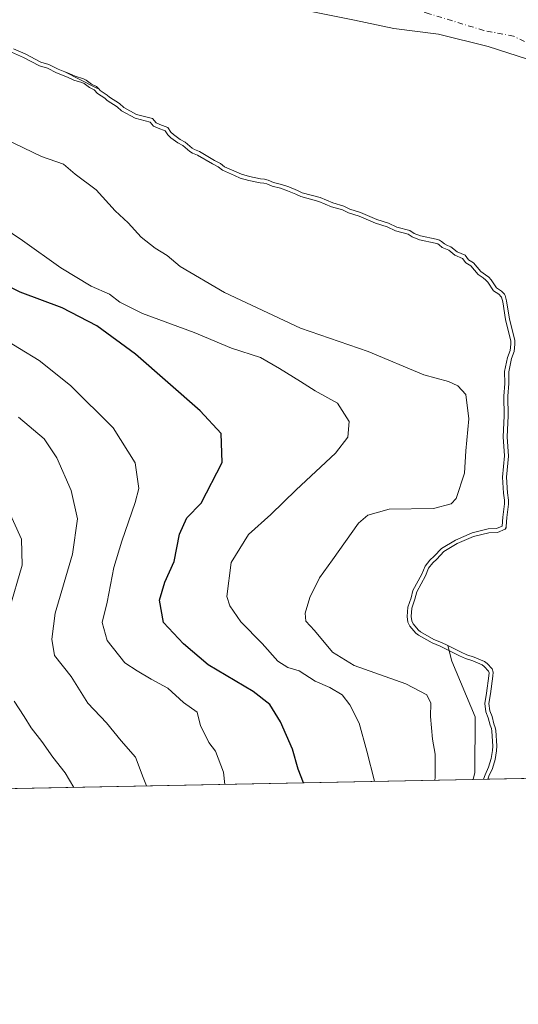
# Model space of a CAD drawing. Units: metres. Extents: x 634422 to 637872, y 4745939 to 4748320.
# Drawn here: x 637187 to 637312, y 4745939 to 4746185 of the extents above; entities that cross this region are included whole.
import ezdxf

# ---------------------------------------------------------------- set-up
doc = ezdxf.new("R2010")
doc.units = ezdxf.units.M
doc.header["$MEASUREMENT"] = 0
doc.linetypes.add('DGN Style 4', pattern=[2.6384748266838614, 1.318413404963828, -0.6592067024819142, 0.001648016756204785, -0.6592067024819142])
for name, color, linetype, lineweight in [('Arbolado forestal CxS', 92, 'Continuous', 0), ('Comarca CxS', 21, 'Continuous', 0), ('Comunidad Autónoma CxS', 142, 'Continuous', 0), ('Corriente natural eje', 4, 'DGN Style 4', 0), ('Curva de nivel maestra', 30, 'Continuous', 30), ('Curva de nivel normal', 30, 'Continuous', 0), ('Embalse Cxs', 142, 'Continuous', 13), ('Espacio natural protegido CxS', 121, 'Continuous', 0), ('Municipio CxS', 4, 'Continuous', 0), ('Provincia CxS', 1, 'Continuous', 0), ('Suelo desnudo CxS', 253, 'Continuous', 0)]:
    doc.layers.add(name, color=color, linetype=linetype, lineweight=lineweight)

# ---------------------------------------------------------------- blocks, each defined once
blk = doc.blocks.new('*U9')
at = {"layer": 'Suelo desnudo CxS', "color": 253, "linetype": 'Continuous', "lineweight": 0}
blk.add_polyline3d([(637383.4513999998, 4745996.822899999, 583.6376000000018), (637300.3444999997, 4745995.178099999, 586.3591000000015), (637300.7912999997, 4745996.965100001, 586.3415999999997), (637300.9074999997, 4746010.838300001, 586.1640000000043), (637295.0204999996, 4746024.6677, 584.6769999999962), (637294.0184000004, 4746028.612199999, 583.6212999999989), (637292.5105999997, 4746029.374600001, 583.7021999999997), (637290.5849000001, 4746030.1483, 583.8929999999964), (637287.2741, 4746032.000200001, 584.1601999999984), (637286.7748999996, 4746032.405099999, 584.1907999999967), (637285.4402000001, 4746034.0119, 584.4453999999969), (637285.0595000006, 4746034.7731, 584.5207999999984), (637284.9055000005, 4746035.860500001, 584.5513999999966), (637285.0562000005, 4746037.955, 584.5850000000064), (637285.8349000001, 4746040.186100001, 584.7324999999983), (637286.2785, 4746042.008300001, 584.8852999999945), (637288.4466000004, 4746046.014599999, 585.0476999999955), (637289.2412999999, 4746047.905900001, 585.2007000000012), (637290.3227000004, 4746049.2345, 585.2719999999972), (637291.3446000004, 4746050.170100001, 585.290599999993), (637293.0855, 4746052.053500001, 585.4366000000009), (637296.4006000003, 4746054.020300001, 585.702900000004), (637300.4528999999, 4746055.803300001, 585.8049000000028), (637304.2441999996, 4746056.708000001, 585.5522000000057), (637306.4471000005, 4746056.7895, 585.1759000000021), (637308.3258999997, 4746057.628699999, 584.9321000000054), (637308.6279999996, 4746058.2762, 584.8703999999998), (637308.7374999998, 4746060.577400001, 584.9830999999976), (637309.1481999997, 4746063.887900001, 584.9379999999946), (637309.1577000003, 4746064.904200001, 584.938599999994), (637308.9215000002, 4746066.7216, 585.0570000000008), (637308.7121000001, 4746070.590100001, 585.2097999999969), (637309.1557999998, 4746075.8803, 585.1174000000028), (637308.8738000002, 4746080.6929, 585.3831000000064), (637309.1058, 4746085.894500001, 585.4597999999969), (637309.0552000003, 4746090.815099999, 585.6965000000055), (637309.2255999995, 4746093.934599999, 585.5660000000062), (637309.2244999995, 4746096.892200001, 585.3644999999962), (637309.8914999999, 4746100.174000001, 584.8001999999979), (637310.5680999998, 4746101.960100001, 584.4734000000026), (637310.7610999999, 4746103.747099999, 584.3420999999944), (637310.7285000002, 4746104.6632, 584.3083999999944), (637309.4414999997, 4746110.094799999, 584.2632000000012), (637308.8761, 4746113.5441, 584.167100000006), (637308.7068999996, 4746114.5767, 584.0996000000014), (637308.3426999999, 4746115.916999999, 584.025999999998), (637308.1628999999, 4746116.2283, 584.0176999999967), (637307.4447, 4746117.009500001, 584.022100000002), (637306.1761999996, 4746117.829399999, 584.0630999999995), (637304.8180999998, 4746119.862700001, 583.9692000000068), (637304.2527000001, 4746120.4812, 583.9504000000015), (637303.4751000004, 4746121.115599999, 583.9449000000022), (637302.2652000004, 4746121.890900001, 583.9594999999972), (637300.4539000001, 4746124.069599999, 583.729800000001), (637299.2304999996, 4746124.850000001, 583.6763999999966), (637298.3481999999, 4746125.9768, 583.5142000000051), (637296.3494999995, 4746126.860500001, 583.5362000000023), (637294.8147999998, 4746128.058, 583.4326000000001), (637293.9844000004, 4746128.4363, 583.4253999999928), (637293.2083999999, 4746128.7897, 583.4162000000069), (637292.4704999998, 4746129.4211, 583.3196999999927), (637291.9407000003, 4746129.737000001, 583.2826999999961), (637291.1643000003, 4746129.976600001, 583.2942000000039), (637287.2429000001, 4746130.773600001, 583.485400000005), (637285.6534000002, 4746131.4121, 583.4790000000066), (637284.5686999997, 4746132.147500001, 583.3974000000017), (637281.3539000005, 4746133.013599999, 583.5090999999958), (637279.2503000004, 4746133.987199999, 583.4732999999978), (637276.3620999996, 4746134.900400001, 583.5249999999943), (637272.2511999998, 4746136.616800001, 583.4483999999939), (637269.6289999997, 4746137.452500001, 583.4474999999948), (637268.1271000003, 4746138.214600001, 583.4155000000028), (637265.3517000005, 4746139.0076, 583.5442999999941), (637262.1693000002, 4746140.361199999, 583.5270000000019), (637257.7592000002, 4746141.5735, 583.638300000006), (637256.5645000003, 4746142.1534, 583.6057000000001), (637254.3755000001, 4746143.009400001, 583.6398000000045), (637252.591, 4746143.6369, 583.6941999999982), (637250.5793000003, 4746144.122500001, 583.7133999999933), (637249.2375999996, 4746144.7009, 583.681899999996), (637248.3334999997, 4746144.9658, 583.6886999999988), (637247.3689000001, 4746145.062200001, 583.732600000003), (637244.6116000004, 4746145.606899999, 583.8218000000053), (637242.6009000001, 4746146.155099999, 583.8662999999942), (637241.2989999996, 4746146.799100001, 583.8668999999937), (637238.3844, 4746148.022100001, 583.906099999993), (637237.3503000002, 4746148.8531, 583.8687999999966), (637235.8591, 4746149.614, 583.9052999999985), (637232.0906999996, 4746151.828500001, 584.0071999999927), (637230.8387000002, 4746152.363299999, 584.0231000000058), (637230.3027999997, 4746152.7005, 584.0121000000072), (637228.5493000001, 4746154.176200001, 583.9357000000019), (637227.2533, 4746154.843900001, 583.9551000000065), (637225.6315000001, 4746156.076400001, 583.950800000006), (637224.9528000001, 4746156.655900001, 583.9455000000017), (637224.2176000001, 4746157.865700001, 583.8334999999934), (637222.2071000002, 4746158.5755, 583.8684999999969), (637221.2681, 4746159.007999999, 583.8426999999938), (637220.4102999996, 4746160.046, 583.7078000000038), (637216.4222999997, 4746161.082699999, 583.876099999994), (637213.2576000001, 4746162.848999999, 583.8099999999977), (637212.1754999999, 4746163.817100001, 583.6395000000048), (637209.6819000002, 4746165.367500001, 583.5550999999978), (637209.1112000003, 4746165.928099999, 583.4858999999997), (637207.3624999998, 4746167.062000001, 583.4486000000034), (637207.0734999999, 4746167.372300001, 583.4204999999929), (637206.1432999996, 4746167.798699999, 583.4156999999977), (637198.5613000002, 4746171.7302, 583.0026999999973), (637196.8890000005, 4746172.3803, 583.0840999999928), (637194.5437000003, 4746173.566199999, 583.0332999999955), (637192.5527999997, 4746174.123000001, 583.2431999999973), (637188.6311999997, 4746176.2237, 582.986699999994), (637185.7171999998, 4746177.5011, 582.9630999999936)], dxfattribs=at)
blk = doc.blocks.new('*U10')
at = {"layer": 'Embalse Cxs', "color": 142, "linetype": 'Continuous', "lineweight": 13}
blk.add_polyline3d([(637383.4513999998, 4745996.822899999, 583.6376000000018), (637304.0450999998, 4745995.251300001, 584.8001999999979), (637304.3173000002, 4745996.012, 584.7875000000058), (637305.1693000002, 4745997.8915, 584.648199999996), (637305.8547999999, 4746000.209799999, 584.4305000000022), (637306.2202000003, 4746002.3411, 584.3534999999974), (637306.2691000003, 4746003.5418, 584.3114999999962), (637306.0305000005, 4746007.374600001, 584.2896000000037), (637305.8916999997, 4746008.1469, 584.343200000003), (637305.5569000002, 4746009.056500001, 584.472099999999), (637305.0840999996, 4746010.871300001, 584.6560000000027), (637304.5107000005, 4746012.292400001, 584.8666999999987), (637304.2642999999, 4746014.1492, 584.9551999999967), (637304.7231000002, 4746016.584600001, 584.8125), (637305.3090000004, 4746020.9617, 583.9383999999991), (637305.3782000003, 4746021.945900001, 583.7262999999948), (637305.0691000001, 4746022.7664, 583.5935000000027), (637303.8229, 4746024.1141, 583.4033999999956), (637303.1601999998, 4746024.652799999, 583.3503999999957), (637300.6253000004, 4746025.7017, 583.4366000000009), (637298.8245999999, 4746026.2839, 583.539300000004), (637297.3554999996, 4746026.924699999, 583.5587999999989), (637294.0184000004, 4746028.612199999, 583.6212999999989), (637292.5105999997, 4746029.374600001, 583.7021999999997), (637290.5849000001, 4746030.1483, 583.8929999999964), (637287.2741, 4746032.000200001, 584.1601999999984), (637286.7748999996, 4746032.405099999, 584.1907999999967), (637285.4402000001, 4746034.0119, 584.4453999999969), (637285.0595000006, 4746034.7731, 584.5207999999984), (637284.9055000005, 4746035.860500001, 584.5513999999966), (637285.0562000005, 4746037.955, 584.5850000000064), (637285.8349000001, 4746040.186100001, 584.7324999999983), (637286.2785, 4746042.008300001, 584.8852999999945), (637288.4466000004, 4746046.014599999, 585.0476999999955), (637289.2412999999, 4746047.905900001, 585.2007000000012), (637290.3227000004, 4746049.2345, 585.2719999999972), (637291.3446000004, 4746050.170100001, 585.290599999993), (637293.0855, 4746052.053500001, 585.4366000000009), (637296.4006000003, 4746054.020300001, 585.702900000004), (637300.4528999999, 4746055.803300001, 585.8049000000028), (637304.2441999996, 4746056.708000001, 585.5522000000057), (637306.4471000005, 4746056.7895, 585.1759000000021), (637308.3258999997, 4746057.628699999, 584.9321000000054), (637308.3328, 4746057.631800001, 584.9299000000028), (637308.6142999995, 4746057.9879, 584.8555999999953), (637308.6279999996, 4746058.2762, 584.8703999999998), (637308.7374999998, 4746060.577400001, 584.9830999999976), (637309.1481999997, 4746063.887900001, 584.9379999999946), (637309.1577000003, 4746064.904200001, 584.938599999994), (637308.9215000002, 4746066.7216, 585.0570000000008), (637308.7121000001, 4746070.590100001, 585.2097999999969), (637309.1557999998, 4746075.8803, 585.1174000000028), (637308.8738000002, 4746080.6929, 585.3831000000064), (637309.1058, 4746085.894500001, 585.4597999999969), (637309.0552000003, 4746090.815099999, 585.6965000000055), (637309.2255999995, 4746093.934599999, 585.5660000000062), (637309.2244999995, 4746096.892200001, 585.3644999999962), (637309.8914999999, 4746100.174000001, 584.8001999999979), (637310.5680999998, 4746101.960100001, 584.4734000000026), (637310.7610999999, 4746103.747099999, 584.3420999999944), (637310.7285000002, 4746104.6632, 584.3083999999944), (637309.4414999997, 4746110.094799999, 584.2632000000012), (637308.8761, 4746113.5441, 584.167100000006), (637308.7068999996, 4746114.5767, 584.0996000000014), (637308.3426999999, 4746115.916999999, 584.025999999998), (637308.1628999999, 4746116.2283, 584.0176999999967), (637307.4447, 4746117.009500001, 584.022100000002), (637306.1761999996, 4746117.829399999, 584.0630999999995), (637304.8180999998, 4746119.862700001, 583.9692000000068), (637304.2527000001, 4746120.4812, 583.9504000000015), (637303.4751000004, 4746121.115599999, 583.9449000000022), (637302.2652000004, 4746121.890900001, 583.9594999999972), (637300.4539000001, 4746124.069599999, 583.729800000001), (637299.2304999996, 4746124.850000001, 583.6763999999966), (637298.3481999999, 4746125.9768, 583.5142000000051), (637296.3494999995, 4746126.860500001, 583.5362000000023), (637294.8147999998, 4746128.058, 583.4326000000001), (637293.9844000004, 4746128.4363, 583.4253999999928), (637293.2083999999, 4746128.7897, 583.4162000000069), (637292.4704999998, 4746129.4211, 583.3196999999927), (637291.9407000003, 4746129.737000001, 583.2826999999961), (637291.1643000003, 4746129.976600001, 583.2942000000039), (637287.2429000001, 4746130.773600001, 583.485400000005), (637285.6534000002, 4746131.4121, 583.4790000000066), (637284.5686999997, 4746132.147500001, 583.3974000000017), (637281.3539000005, 4746133.013599999, 583.5090999999958), (637279.2503000004, 4746133.987199999, 583.4732999999978), (637276.3620999996, 4746134.900400001, 583.5249999999943), (637272.2511999998, 4746136.616800001, 583.4483999999939), (637269.6289999997, 4746137.452500001, 583.4474999999948), (637268.1271000003, 4746138.214600001, 583.4155000000028), (637265.3517000005, 4746139.0076, 583.5442999999941), (637262.1693000002, 4746140.361199999, 583.5270000000019), (637257.7592000002, 4746141.5735, 583.638300000006), (637256.5645000003, 4746142.1534, 583.6057000000001), (637254.3755000001, 4746143.009400001, 583.6398000000045), (637252.591, 4746143.6369, 583.6941999999982), (637250.5793000003, 4746144.122500001, 583.7133999999933), (637249.2375999996, 4746144.7009, 583.681899999996), (637248.3334999997, 4746144.9658, 583.6886999999988), (637247.3689000001, 4746145.062200001, 583.732600000003), (637244.6116000004, 4746145.606899999, 583.8218000000053), (637242.6009000001, 4746146.155099999, 583.8662999999942), (637241.2989999996, 4746146.799100001, 583.8668999999937), (637238.3844, 4746148.022100001, 583.906099999993), (637237.3503000002, 4746148.8531, 583.8687999999966), (637235.8591, 4746149.614, 583.9052999999985), (637232.0906999996, 4746151.828500001, 584.0071999999927), (637230.8387000002, 4746152.363299999, 584.0231000000058), (637230.3027999997, 4746152.7005, 584.0121000000072), (637228.5493000001, 4746154.176200001, 583.9357000000019), (637227.2533, 4746154.843900001, 583.9551000000065), (637225.6315000001, 4746156.076400001, 583.950800000006), (637224.9528000001, 4746156.655900001, 583.9455000000017), (637224.2176000001, 4746157.865700001, 583.8334999999934), (637222.2071000002, 4746158.5755, 583.8684999999969), (637221.2681, 4746159.007999999, 583.8426999999938), (637220.4102999996, 4746160.046, 583.7078000000038), (637216.4222999997, 4746161.082699999, 583.876099999994), (637213.2576000001, 4746162.848999999, 583.8099999999977), (637212.1754999999, 4746163.817100001, 583.6395000000048), (637209.6819000002, 4746165.367500001, 583.5550999999978), (637209.1112000003, 4746165.928099999, 583.4858999999997), (637207.3624999998, 4746167.062000001, 583.4486000000034), (637207.0734999999, 4746167.372300001, 583.4204999999929), (637206.4288999997, 4746168.0646, 583.2384000000021), (637205.1646999996, 4746168.685500001, 583.1723000000056), (637203.8820000002, 4746169.646700001, 582.9440000000031), (637203.1672, 4746169.9757, 582.9134999999952), (637201.1447999999, 4746170.604800001, 582.9985000000015), (637199.5695000002, 4746171.338300001, 582.9744000000064), (637198.5613000002, 4746171.7302, 583.0026999999973), (637196.8890000005, 4746172.3803, 583.0840999999928), (637194.5437000003, 4746173.566199999, 583.0332999999955), (637192.5527999997, 4746174.123000001, 583.2431999999973), (637188.6311999997, 4746176.2237, 582.986699999994), (637185.7171999998, 4746177.5011, 582.9630999999936)], dxfattribs=at)

msp = doc.modelspace()

# ---------------------------------------------------------------- linework, layer by layer
at = {"layer": 'Arbolado forestal CxS', "color": 92, "linetype": 'Continuous', "lineweight": 0, "extrusion": (0.01373382006488431, 0.0002718137230366489, 0.9999056497008733), "elevation": 10628.89865434146, "flags": 128}
msp.add_lwpolyline([(637232.1856117074, 4745992.464242855), (636482.527653564, 4745977.628742307)], dxfattribs=at)
at = {"layer": 'Arbolado forestal CxS', "color": 92, "linetype": 'Continuous', "lineweight": 0}
for points in [[(637185.7171999998, 4746177.5011, 582.9630999999936), (637188.6311999997, 4746176.2237, 582.986699999994), (637192.5527999997, 4746174.123000001, 583.2431999999973), (637194.5437000003, 4746173.566199999, 583.0332999999955), (637196.8890000005, 4746172.3803, 583.0840999999928), (637198.5613000002, 4746171.7302, 583.0026999999973), (637206.1432999996, 4746167.798699999, 583.4156999999977), (637207.0734999999, 4746167.372300001, 583.4204999999929), (637207.3624999998, 4746167.062000001, 583.4486000000034), (637209.1112000003, 4746165.928099999, 583.4858999999997), (637209.6819000002, 4746165.367500001, 583.5550999999978), (637212.1754999999, 4746163.817100001, 583.6395000000048), (637213.2576000001, 4746162.848999999, 583.8099999999977), (637216.4222999997, 4746161.082699999, 583.876099999994), (637220.4102999996, 4746160.046, 583.7078000000038), (637221.2681, 4746159.007999999, 583.8426999999938), (637222.2071000002, 4746158.5755, 583.8684999999969), (637224.2176000001, 4746157.865700001, 583.8334999999934), (637224.9528000001, 4746156.655900001, 583.9455000000017), (637225.6315000001, 4746156.076400001, 583.950800000006), (637227.2533, 4746154.843900001, 583.9551000000065), (637228.5493000001, 4746154.176200001, 583.9357000000019), (637230.3027999997, 4746152.7005, 584.0121000000072), (637230.8387000002, 4746152.363299999, 584.0231000000058), (637232.0906999996, 4746151.828500001, 584.0071999999927), (637235.8591, 4746149.614, 583.9052999999985), (637237.3503000002, 4746148.8531, 583.8687999999966), (637238.3844, 4746148.022100001, 583.906099999993), (637241.2989999996, 4746146.799100001, 583.8668999999937), (637242.6009000001, 4746146.155099999, 583.8662999999942), (637244.6116000004, 4746145.606899999, 583.8218000000053), (637247.3689000001, 4746145.062200001, 583.732600000003), (637248.3334999997, 4746144.9658, 583.6886999999988), (637249.2375999996, 4746144.7009, 583.681899999996), (637250.5793000003, 4746144.122500001, 583.7133999999933), (637252.591, 4746143.6369, 583.6941999999982), (637254.3755000001, 4746143.009400001, 583.6398000000045), (637256.5645000003, 4746142.1534, 583.6057000000001), (637257.7592000002, 4746141.5735, 583.638300000006), (637262.1693000002, 4746140.361199999, 583.5270000000019), (637265.3517000005, 4746139.0076, 583.5442999999941), (637268.1271000003, 4746138.214600001, 583.4155000000028), (637269.6289999997, 4746137.452500001, 583.4474999999948), (637272.2511999998, 4746136.616800001, 583.4483999999939), (637276.3620999996, 4746134.900400001, 583.5249999999943), (637279.2503000004, 4746133.987199999, 583.4732999999978), (637281.3539000005, 4746133.013599999, 583.5090999999958), (637284.5686999997, 4746132.147500001, 583.3974000000017), (637285.6534000002, 4746131.4121, 583.4790000000066), (637287.2429000001, 4746130.773600001, 583.485400000005), (637291.1643000003, 4746129.976600001, 583.2942000000039), (637291.9407000003, 4746129.737000001, 583.2826999999961), (637292.4704999998, 4746129.4211, 583.3196999999927), (637293.2083999999, 4746128.7897, 583.4162000000069), (637293.9844000004, 4746128.4363, 583.4253999999928), (637294.8147999998, 4746128.058, 583.4326000000001), (637296.3494999995, 4746126.860500001, 583.5362000000023), (637298.3481999999, 4746125.9768, 583.5142000000051), (637299.2304999996, 4746124.850000001, 583.6763999999966), (637300.4539000001, 4746124.069599999, 583.729800000001), (637302.2652000004, 4746121.890900001, 583.9594999999972), (637303.4751000004, 4746121.115599999, 583.9449000000022), (637304.2527000001, 4746120.4812, 583.9504000000015), (637304.8180999998, 4746119.862700001, 583.9692000000068), (637306.1761999996, 4746117.829399999, 584.0630999999995), (637307.4447, 4746117.009500001, 584.022100000002), (637308.1628999999, 4746116.2283, 584.0176999999967), (637308.3426999999, 4746115.916999999, 584.025999999998), (637308.7068999996, 4746114.5767, 584.0996000000014), (637308.8761, 4746113.5441, 584.167100000006), (637309.4414999997, 4746110.094799999, 584.2632000000012), (637310.7285000002, 4746104.6632, 584.3083999999944), (637310.7610999999, 4746103.747099999, 584.3420999999944), (637310.5680999998, 4746101.960100001, 584.4734000000026), (637309.8914999999, 4746100.174000001, 584.8001999999979), (637309.2244999995, 4746096.892200001, 585.3644999999962), (637309.2255999995, 4746093.934599999, 585.5660000000062), (637309.0552000003, 4746090.815099999, 585.6965000000055), (637309.1058, 4746085.894500001, 585.4597999999969), (637308.8738000002, 4746080.6929, 585.3831000000064), (637309.1557999998, 4746075.8803, 585.1174000000028), (637308.7121000001, 4746070.590100001, 585.2097999999969), (637308.9215000002, 4746066.7216, 585.0570000000008), (637309.1577000003, 4746064.904200001, 584.938599999994), (637309.1481999997, 4746063.887900001, 584.9379999999946), (637308.7374999998, 4746060.577400001, 584.9830999999976), (637308.6279999996, 4746058.2762, 584.8703999999998), (637308.3258999997, 4746057.628699999, 584.9321000000054), (637306.4471000005, 4746056.7895, 585.1759000000021), (637304.2441999996, 4746056.708000001, 585.5522000000057), (637300.4528999999, 4746055.803300001, 585.8049000000028), (637296.4006000003, 4746054.020300001, 585.702900000004), (637293.0855, 4746052.053500001, 585.4366000000009), (637291.3446000004, 4746050.170100001, 585.290599999993), (637290.3227000004, 4746049.2345, 585.2719999999972), (637289.2412999999, 4746047.905900001, 585.2007000000012), (637288.4466000004, 4746046.014599999, 585.0476999999955), (637286.2785, 4746042.008300001, 584.8852999999945), (637285.8349000001, 4746040.186100001, 584.7324999999983), (637285.0562000005, 4746037.955, 584.5850000000064), (637284.9055000005, 4746035.860500001, 584.5513999999966), (637285.0595000006, 4746034.7731, 584.5207999999984), (637285.4402000001, 4746034.0119, 584.4453999999969), (637286.7748999996, 4746032.405099999, 584.1907999999967), (637287.2741, 4746032.000200001, 584.1601999999984), (637290.5849000001, 4746030.1483, 583.8929999999964), (637292.5105999997, 4746029.374600001, 583.7021999999997), (637294.0184000004, 4746028.612199999, 583.6212999999989), (637295.0204999996, 4746024.6677, 584.6769999999962), (637300.9074999997, 4746010.838300001, 586.1640000000043), (637300.7912999997, 4745996.965100001, 586.3415999999997), (637300.3444999997, 4745995.178099999, 586.3591000000015), (636550.7572999997, 4745980.342499999, 596.6588000000047)], [(637300.3444999997, 4745995.178200001, 586.3591000000015), (637300.7912999997, 4745996.965100001, 586.3415999999997), (637300.9074999997, 4746010.838300001, 586.1640000000043), (637295.0204999996, 4746024.6677, 584.6769999999962), (637294.0184000004, 4746028.612199999, 583.6212999999989), (637292.5105999997, 4746029.374600001, 583.7021999999997), (637290.5849000001, 4746030.1483, 583.8929999999964), (637287.2741, 4746032.000200001, 584.1601999999984), (637286.7748999996, 4746032.405099999, 584.1907999999967), (637285.4402000001, 4746034.0119, 584.4453999999969), (637285.0595000006, 4746034.7731, 584.5207999999984), (637284.9055000005, 4746035.860500001, 584.5513999999966), (637285.0562000005, 4746037.955, 584.5850000000064), (637285.8349000001, 4746040.186100001, 584.7324999999983), (637286.2785, 4746042.008300001, 584.8852999999945), (637288.4466000004, 4746046.014599999, 585.0476999999955), (637289.2412999999, 4746047.905900001, 585.2007000000012), (637290.3227000004, 4746049.2345, 585.2719999999972), (637291.3446000004, 4746050.170100001, 585.290599999993), (637293.0855, 4746052.053500001, 585.4366000000009), (637296.4006000003, 4746054.020300001, 585.702900000004), (637300.4528999999, 4746055.803300001, 585.8049000000028), (637304.2441999996, 4746056.708000001, 585.5522000000057), (637306.4471000005, 4746056.7895, 585.1759000000021), (637308.3258999997, 4746057.628699999, 584.9321000000054), (637308.6279999996, 4746058.2762, 584.8703999999998), (637308.7374999998, 4746060.577400001, 584.9830999999976), (637309.1481999997, 4746063.887900001, 584.9379999999946), (637309.1577000003, 4746064.904200001, 584.938599999994), (637308.9215000002, 4746066.7216, 585.0570000000008), (637308.7121000001, 4746070.590100001, 585.2097999999969), (637309.1557999998, 4746075.8803, 585.1174000000028), (637308.8738000002, 4746080.6929, 585.3831000000064), (637309.1058, 4746085.894500001, 585.4597999999969), (637309.0552000003, 4746090.815099999, 585.6965000000055), (637309.2255999995, 4746093.934599999, 585.5660000000062), (637309.2244999995, 4746096.892200001, 585.3644999999962), (637309.8914999999, 4746100.174000001, 584.8001999999979), (637310.5680999998, 4746101.960100001, 584.4734000000026), (637310.7610999999, 4746103.747099999, 584.3420999999944), (637310.7285000002, 4746104.6632, 584.3083999999944), (637309.4414999997, 4746110.094799999, 584.2632000000012), (637308.8761, 4746113.5441, 584.167100000006), (637308.7068999996, 4746114.5767, 584.0996000000014), (637308.3426999999, 4746115.916999999, 584.025999999998), (637308.1628999999, 4746116.2283, 584.0176999999967), (637307.4447, 4746117.009500001, 584.022100000002), (637306.1761999996, 4746117.829399999, 584.0630999999995), (637304.8180999998, 4746119.862700001, 583.9692000000068), (637304.2527000001, 4746120.4812, 583.9504000000015), (637303.4751000004, 4746121.115599999, 583.9449000000022), (637302.2652000004, 4746121.890900001, 583.9594999999972), (637300.4539000001, 4746124.069599999, 583.729800000001), (637299.2304999996, 4746124.850000001, 583.6763999999966), (637298.3481999999, 4746125.9768, 583.5142000000051), (637296.3494999995, 4746126.860500001, 583.5362000000023), (637294.8147999998, 4746128.058, 583.4326000000001), (637293.9844000004, 4746128.4363, 583.4253999999928), (637293.2083999999, 4746128.7897, 583.4162000000069), (637292.4704999998, 4746129.4211, 583.3196999999927), (637291.9407000003, 4746129.737000001, 583.2826999999961), (637291.1643000003, 4746129.976600001, 583.2942000000039), (637287.2429000001, 4746130.773600001, 583.485400000005), (637285.6534000002, 4746131.4121, 583.4790000000066), (637284.5686999997, 4746132.147500001, 583.3974000000017), (637281.3539000005, 4746133.013599999, 583.5090999999958), (637279.2503000004, 4746133.987199999, 583.4732999999978), (637276.3620999996, 4746134.900400001, 583.5249999999943), (637272.2511999998, 4746136.616800001, 583.4483999999939), (637269.6289999997, 4746137.452500001, 583.4474999999948), (637268.1271000003, 4746138.214600001, 583.4155000000028), (637265.3517000005, 4746139.0076, 583.5442999999941), (637262.1693000002, 4746140.361199999, 583.5270000000019), (637257.7592000002, 4746141.5735, 583.638300000006), (637256.5645000003, 4746142.1534, 583.6057000000001), (637254.3755000001, 4746143.009400001, 583.6398000000045), (637252.591, 4746143.6369, 583.6941999999982), (637250.5793000003, 4746144.122500001, 583.7133999999933), (637249.2375999996, 4746144.7009, 583.681899999996), (637248.3334999997, 4746144.9658, 583.6886999999988), (637247.3689000001, 4746145.062200001, 583.732600000003), (637244.6116000004, 4746145.606899999, 583.8218000000053), (637242.6009000001, 4746146.155099999, 583.8662999999942), (637241.2989999996, 4746146.799100001, 583.8668999999937), (637238.3844, 4746148.022100001, 583.906099999993), (637237.3503000002, 4746148.8531, 583.8687999999966), (637235.8591, 4746149.614, 583.9052999999985), (637232.0906999996, 4746151.828500001, 584.0071999999927), (637230.8387000002, 4746152.363299999, 584.0231000000058), (637230.3027999997, 4746152.7005, 584.0121000000072), (637228.5493000001, 4746154.176200001, 583.9357000000019), (637227.2533, 4746154.843900001, 583.9551000000065), (637225.6315000001, 4746156.076400001, 583.950800000006), (637224.9528000001, 4746156.655900001, 583.9455000000017), (637224.2176000001, 4746157.865700001, 583.8334999999934), (637222.2071000002, 4746158.5755, 583.8684999999969), (637221.2681, 4746159.007999999, 583.8426999999938), (637220.4102999996, 4746160.046, 583.7078000000038), (637216.4222999997, 4746161.082699999, 583.876099999994), (637213.2576000001, 4746162.848999999, 583.8099999999977), (637212.1754999999, 4746163.817100001, 583.6395000000048), (637209.6819000002, 4746165.367500001, 583.5550999999978), (637209.1112000003, 4746165.928099999, 583.4858999999997), (637207.3624999998, 4746167.062000001, 583.4486000000034), (637207.0734999999, 4746167.372300001, 583.4204999999929), (637206.1432999996, 4746167.798699999, 583.4156999999977), (637198.5613000002, 4746171.7302, 583.0026999999973), (637196.8890000005, 4746172.3803, 583.0840999999928), (637194.5437000003, 4746173.566199999, 583.0332999999955), (637192.5527999997, 4746174.123000001, 583.2431999999973), (637188.6311999997, 4746176.2237, 582.986699999994), (637185.7171999998, 4746177.5011, 582.9630999999936)]]:
    msp.add_polyline3d(points, dxfattribs=at)
at = {"layer": 'Comarca CxS', "color": 21, "linetype": 'Continuous', "lineweight": 0, "flags": 128}
msp.add_lwpolyline([(637871.3900010487, 4746006.479982516), (634466.920001023, 4745939.099982514), (634435.4526972388, 4747547.833725709), (634423.1137999998, 4748178.646700001), (634421.6700010217, 4748252.459982491), (634532.387605389, 4748254.652041924), (635675.7408999989, 4748277.288600001), (636068.2234881187, 4748285.058966413), (636421.060100001, 4748292.044600001), (636877.4017000004, 4748301.079399998), (637824.9900010485, 4748319.839982493), (637836.9607000004, 4747723.018599999)], close=True, dxfattribs=at)
at = {"layer": 'Comunidad Autónoma CxS', "color": 142, "linetype": 'Continuous', "lineweight": 0, "flags": 128}
msp.add_lwpolyline([(637871.3900010487, 4746006.479982516), (634466.920001023, 4745939.099982514), (634435.4526972388, 4747547.833725709), (634423.1137999998, 4748178.646700001), (634421.6700010217, 4748252.459982491), (634532.387605389, 4748254.652041924), (635675.7408999989, 4748277.288600001), (636068.2234881187, 4748285.058966413), (636421.060100001, 4748292.044600001), (636877.4017000004, 4748301.079399998), (637824.9900010485, 4748319.839982493), (637836.9607000004, 4747723.018599999)], close=True, dxfattribs=at)
at = {"layer": 'Corriente natural eje', "color": 4, "linetype": 'DGN Style 4', "lineweight": 0}
msp.add_polyline3d([(637313.1501000002, 4746179.2601, 563.4000999999989), (637310.4501, 4746180.640100001, 563.403999999995), (637303.0301000001, 4746182.040100001, 563.4618999999948), (637289.4001000002, 4746186.210100001, 562.7764000000025), (637279.2901, 4746189.6601, 562.4199999999983), (637266.7401000002, 4746196.130100001, 562.0429000000004), (637261.9501, 4746197.8201, 561.7756999999983), (637257.0800999999, 4746199.2601, 561.6940999999933), (637238.8800999997, 4746203.700099999, 561.4783000000025), (637235.8201000001, 4746204.7601, 561.5632999999943), (637233.0100999996, 4746206.300100001, 561.4124000000012), (637209.2100999998, 4746223.130100001, 560.7838000000047), (637201.8300999999, 4746227.790100001, 560.6735999999946), (637198.1116000004, 4746229.877699999, 560.7301000000007)], dxfattribs=at)
at = {"layer": 'Curva de nivel maestra', "color": 30, "linetype": 'Continuous', "lineweight": 30, "elevation": 600, "flags": 128}
msp.add_lwpolyline([(637258.0483999997, 4745994.341200001), (637256.7100000001, 4745997.720100001), (637255.2699999996, 4746002.7601), (637252.29, 4746009.5701), (637249.6900000004, 4746013.9001), (637245.4800000006, 4746017.100099999), (637234.2800000003, 4746023.8101), (637228.1100000005, 4746028.9901), (637223.0999999996, 4746034.370100001), (637222.1799999997, 4746039.960100001), (637223.4600000001, 4746044.4001), (637225.7699999996, 4746049.540100001), (637227.1399999997, 4746056.390100001), (637228.9500000002, 4746060.460100001), (637232.5099999999, 4746064.120100001), (637237.75, 4746074.290100001), (637237.5599999997, 4746081.5001), (637232.3200000003, 4746087.140100001), (637216.1200000001, 4746101.2601), (637206.5300000003, 4746108.340100001), (637197.8399999999, 4746112.8201), (637187.4000000004, 4746116.7401), (637176.3200000003, 4746122.1801)], dxfattribs=at)
at = {"layer": 'Curva de nivel normal', "color": 30, "linetype": 'Continuous', "lineweight": 0, "flags": 128}
for points, elevation in [([(637302.9754999997, 4745995.2302), (637303.3896000005, 4745996.387499999), (637304.2300000006, 4745998.241400001), (637304.8790999996, 4746000.436799999), (637305.2236000003, 4746002.4464), (637305.2676999997, 4746003.531099999), (637305.0360000003, 4746007.254699999), (637304.9230000004, 4746007.8837), (637304.6015, 4746008.756999999), (637304.1326000001, 4746010.5569), (637303.5360000003, 4746012.035499999), (637303.2517999997, 4746014.176700001), (637303.7355000004, 4746016.743600001), (637304.3136999998, 4746021.063200001), (637304.3652999997, 4746021.798000001), (637304.2022000002, 4746022.231000001), (637303.1370000001, 4746023.382999999), (637302.6427999996, 4746023.784600001), (637300.2796999998, 4746024.762499999), (637298.4699999997, 4746025.3476), (637296.9296000004, 4746026.019500001), (637292.0977999996, 4746028.4628), (637290.1525999998, 4746029.2443), (637286.7109000003, 4746031.169399999), (637286.0685999999, 4746031.690400001), (637284.5971999997, 4746033.4616), (637284.0921999998, 4746034.4716), (637283.9003999997, 4746035.8259), (637284.0683000004, 4746038.159200001), (637284.8748000005, 4746040.469799999), (637285.3375000004, 4746042.3705), (637287.5437000003, 4746046.4473), (637288.375, 4746048.4257), (637289.5933999997, 4746049.922599999), (637290.6386000002, 4746050.8795), (637292.4500000002, 4746052.839199999), (637295.9424000002, 4746054.9112), (637300.1328999996, 4746056.755000001), (637304.1083000004, 4746057.703700001), (637306.2163000006, 4746057.7816), (637307.6335000005, 4746058.4147), (637307.7403999995, 4746060.662799999), (637308.1487999996, 4746063.954299999), (637308.1571000004, 4746064.8441), (637307.9249999998, 4746066.630000001), (637307.7098000003, 4746070.604900001), (637308.1533000004, 4746075.892899999), (637307.8724999997, 4746080.685900001), (637308.1056000004, 4746085.911699999), (637308.0549, 4746090.837300001), (637308.2255999995, 4746093.9617), (637308.2244999995, 4746096.9926), (637308.9276999999, 4746100.452500001), (637309.5876000002, 4746102.194700001), (637309.7592000002, 4746103.783199999), (637309.7325999998, 4746104.5288), (637308.4603000004, 4746109.898399999), (637307.7284000004, 4746114.364200001), (637307.4117999999, 4746115.5294), (637307.3520999998, 4746115.6327), (637306.7948000003, 4746116.2389), (637305.4595999997, 4746117.1019), (637304.0286999998, 4746119.244100001), (637303.5639000004, 4746119.752499999), (637302.8871999999, 4746120.304500001), (637301.5952000003, 4746121.1325), (637299.7845999999, 4746123.3104), (637298.5486000003, 4746124.098900001), (637297.7150999998, 4746125.1634), (637295.8318999996, 4746125.995999999), (637294.2927999999, 4746127.196900001), (637292.6655000001, 4746127.938100001), (637291.8850999996, 4746128.605799999), (637291.5312999999, 4746128.8168), (637290.9167, 4746129.0065), (637286.9545999998, 4746129.811799999), (637285.1810999997, 4746130.5242), (637284.1464999998, 4746131.225600001), (637281.0113000004, 4746132.0702), (637278.8881000001, 4746133.0529), (637276.0179000003, 4746133.9604), (637271.9061000004, 4746135.677200001), (637269.2483999999, 4746136.5242), (637267.7600999996, 4746137.2794), (637265.0174000004, 4746138.063100001), (637261.8395999996, 4746139.4147), (637257.4053999997, 4746140.6337), (637256.1634000001, 4746141.236500001), (637254.0274, 4746142.071799999), (637252.3071, 4746142.676700001), (637250.2616999998, 4746143.170399999), (637248.8978000004, 4746143.758400001), (637248.1414999999, 4746143.980000001), (637247.2219000002, 4746144.071900001), (637244.3828999996, 4746144.6328), (637242.2444000002, 4746145.2158), (637240.8835000005, 4746145.889000001), (637237.8676000005, 4746147.1544), (637236.8041000003, 4746148.009099999), (637235.3781000003, 4746148.7368), (637231.6390000005, 4746150.934), (637230.3731000006, 4746151.4748), (637229.7117999997, 4746151.890900001), (637227.9913999997, 4746153.3387), (637226.7176000001, 4746153.994899999), (637225.0037000002, 4746155.297499999), (637224.1815, 4746155.999600001), (637223.5482999999, 4746157.0415), (637221.8306, 4746157.6479), (637220.6424000004, 4746158.1952), (637219.8454999998, 4746159.159600001), (637216.0467999997, 4746160.147100001), (637212.6734999996, 4746162.029800001), (637211.5735999999, 4746163.013800001), (637209.0599999997, 4746164.5766), (637208.4824000001, 4746165.143999999), (637206.7148000002, 4746166.290100001), (637205.8225999996, 4746167.248299999), (637204.6398999998, 4746167.8292), (637203.3674, 4746168.7827), (637202.8081, 4746169.040100001), (637200.7835999997, 4746169.6699), (637199.1769000003, 4746170.418), (637196.4813000001, 4746171.4659), (637194.1799, 4746172.629600001), (637192.1775000002, 4746173.1896), (637188.1936999997, 4746175.3236), (637185.2518999996, 4746176.6132)], 585), ([(637183.7599999999, 4746154.91), (637192.7100000001, 4746150.58), (637198.1799999997, 4746148.680000001), (637201.0899999999, 4746146.16), (637206.3300000001, 4746142.279999999), (637211.0599999997, 4746137.060000001), (637214.2999999998, 4746134.039999999), (637217.5899999999, 4746130.5), (637221.0800000001, 4746127.710000001), (637224.0700000003, 4746125.939999999), (637227.3099999997, 4746123.119999999), (637238.3600000005, 4746116.640000001), (637257.29, 4746107.75), (637274.1699999999, 4746101.980000001), (637288.0899999999, 4746096.16), (637294.2300000006, 4746094.480000001), (637296.5199999996, 4746093.4), (637298.5199999996, 4746091.220000001), (637299.2699999996, 4746085.119999999), (637298.5, 4746077.199999999), (637298.1900000004, 4746071.619999999), (637296.1100000005, 4746065.300000001), (637294.8499999996, 4746063.970000001), (637290.4900000002, 4746062.82), (637279.4199999999, 4746062.640000001), (637274.0599999997, 4746061.100000001), (637271.8099999997, 4746059.15), (637265.29, 4746050.02), (637262.0199999996, 4746045.49), (637259.6200000001, 4746040.59), (637258.4800000006, 4746036.67), (637258.6600000003, 4746034.680000001), (637260.7599999999, 4746032.369999999), (637265.25, 4746026.980000001), (637270.7100000001, 4746023.66), (637283.5999999996, 4746019.07), (637288.8099999997, 4746016.32), (637289.8499999996, 4746014.199999999), (637289.7199999997, 4746010.92), (637290.2000000002, 4746005.25), (637290.8799999999, 4746001.5), (637290.9299999997, 4745995.66), (637290.7999999998, 4745994.989200001)], 590), ([(637275.7390999999, 4745994.691099999), (637275.7400000002, 4745994.779999999), (637273.8600000005, 4746002.220000001), (637271.9100000003, 4746009.199999999), (637269.6399999997, 4746013.850000001), (637267.6600000003, 4746016.289999999), (637264.5800000001, 4746018.130000001), (637260.9699999997, 4746019.75), (637257, 4746022.310000001), (637254.1600000003, 4746023.109999999), (637251.6399999997, 4746024.74), (637247.7400000002, 4746029.119999999), (637242.4600000001, 4746034.480000001), (637239.6699999999, 4746038.5), (637238.9199999999, 4746040.869999999), (637240, 4746049.289999999), (637244.3200000003, 4746056.279999999), (637249.8799999999, 4746061.27), (637256.2300000006, 4746067.430000001), (637266.0599999997, 4746076.619999999), (637269.1500000004, 4746080.619999999), (637269.4699999997, 4746084.49), (637266.5499999998, 4746089.08), (637260.9500000002, 4746092.15), (637257.3099999997, 4746094.51), (637252.0800000001, 4746097.680000001), (637247.3399999999, 4746100.460000001), (637240.1100000005, 4746102.77), (637230.7999999998, 4746106.680000001), (637217.9100000003, 4746111.460000001), (637212.2800000003, 4746114.25), (637209.6500000004, 4746116.230000001), (637205.0800000001, 4746118.289999999), (637197.5300000003, 4746122.84), (637188.0099999999, 4746129.640000001), (637180.3899999997, 4746134.689999999)], 595), ([(637238.4435999999, 4745993.953000001), (637238.0999999996, 4745997.02), (637236.1299999999, 4746002.210000001), (637234.4100000003, 4746004.4), (637233.5, 4746006.289999999), (637232.3300000001, 4746008.59), (637231.5199999996, 4746011.970000001), (637228.1600000003, 4746014.359999999), (637224.2000000002, 4746017.980000001), (637220.0199999996, 4746020.220000001), (637216.5899999999, 4746022.27), (637213.5, 4746024.289999999), (637209.0999999996, 4746029.890000001), (637207.8499999996, 4746034.32), (637209.0999999996, 4746039.4), (637210.7300000006, 4746048.039999999), (637212.7300000006, 4746054.609999999), (637216.04, 4746064.289999999), (637216.9699999997, 4746067.779999999), (637216.0899999999, 4746074.220000001), (637210.5999999996, 4746082.880000001), (637199.9800000006, 4746093.439999999), (637192.1600000003, 4746099.689999999), (637182.2599999999, 4746105.680000001)], 605), ([(637218.8702999996, 4745993.5656), (637218.0800000001, 4745995.720000001), (637216.1200000001, 4746000.720000001), (637212.6200000001, 4746004.82), (637208.9500000002, 4746009.350000001), (637204.2400000002, 4746014.26), (637200.0999999996, 4746020.91), (637195.9500000002, 4746026.15), (637195.2800000003, 4746030.180000001), (637196.1500000004, 4746036.680000001), (637200.4000000004, 4746051.41), (637201.7000000002, 4746060.24), (637200.0700000003, 4746067.27), (637196.5700000003, 4746075.439999999), (637193.3399999999, 4746080.210000001), (637187.0099999999, 4746085.539999999)], 610), ([(637184.6500000004, 4746037.539999999), (637187.9100000003, 4746048.65), (637187.7599999999, 4746055.17), (637184.1699999999, 4746063.039999999)], 615), ([(637200.7388000004, 4745993.206700001), (637198.6200000001, 4745996.880000001), (637195.5700000003, 4746000.720000001), (637192.7599999999, 4746004.699999999), (637190.1699999999, 4746008.039999999), (637188.3899999997, 4746010.92), (637185.8600000005, 4746014.720000001)], 615)]:
    msp.add_lwpolyline(points, dxfattribs=dict(at, elevation=elevation))
at = {"layer": 'Embalse Cxs', "color": 142, "linetype": 'Continuous', "lineweight": 13, "extrusion": (0.01463385492660566, 0.000289631507720278, 0.9998928774641695), "elevation": 11285.54225511926, "flags": 128}
msp.add_lwpolyline([(637306.6591311059, 4745993.753313575), (637227.2443206594, 4745992.18171351)], dxfattribs=at)
at = {"layer": 'Embalse Cxs', "color": 142, "linetype": 'Continuous', "lineweight": 13}
for points in [[(637313.9139, 4746174.902799999, 563.9383999999991), (637304.0713999998, 4746178.0778, 563.7111000000004), (637291.6889000004, 4746181.094000001, 563.4951000000001), (637280.5763999998, 4746182.522800001, 563.2212000000001), (637270.7337999997, 4746184.5865, 563.3932000000059), (637256.6050000006, 4746187.4441, 563.2280000000028)], [(637313.9139, 4746174.902799999, 563.9383999999991), (637304.0713999998, 4746178.0778, 563.7111000000004), (637291.6889000004, 4746181.094000001, 563.4951000000001), (637280.5763999998, 4746182.522800001, 563.2212000000001), (637270.7337999997, 4746184.5865, 563.3932000000059), (637256.6050000006, 4746187.4441, 563.2280000000028)], [(637304.0450999998, 4745995.251300001, 584.8001999999979), (637304.3173000002, 4745996.012, 584.7875000000058), (637305.1693000002, 4745997.8915, 584.648199999996), (637305.8547999999, 4746000.209799999, 584.4305000000022), (637306.2202000003, 4746002.3411, 584.3534999999974), (637306.2691000003, 4746003.5418, 584.3114999999962), (637306.0305000005, 4746007.374600001, 584.2896000000037), (637305.8916999997, 4746008.1469, 584.343200000003), (637305.5569000002, 4746009.056500001, 584.472099999999), (637305.0840999996, 4746010.871300001, 584.6560000000027), (637304.5107000005, 4746012.292400001, 584.8666999999987), (637304.2642999999, 4746014.1492, 584.9551999999967), (637304.7231000002, 4746016.584600001, 584.8125), (637305.3090000004, 4746020.9617, 583.9383999999991), (637305.3782000003, 4746021.945900001, 583.7262999999948), (637305.0691000001, 4746022.7664, 583.5935000000027), (637303.8229, 4746024.1141, 583.4033999999956), (637303.1601999998, 4746024.652799999, 583.3503999999957), (637300.6253000004, 4746025.7017, 583.4366000000009), (637298.8245999999, 4746026.2839, 583.539300000004), (637297.3554999996, 4746026.924699999, 583.5587999999989), (637294.0184000004, 4746028.612199999, 583.6212999999989), (637292.5105999997, 4746029.374600001, 583.7021999999997), (637290.5849000001, 4746030.1483, 583.8929999999964), (637287.2741, 4746032.000200001, 584.1601999999984), (637286.7748999996, 4746032.405099999, 584.1907999999967), (637285.4402000001, 4746034.0119, 584.4453999999969), (637285.0595000006, 4746034.7731, 584.5207999999984), (637284.9055000005, 4746035.860500001, 584.5513999999966), (637285.0562000005, 4746037.955, 584.5850000000064), (637285.8349000001, 4746040.186100001, 584.7324999999983), (637286.2785, 4746042.008300001, 584.8852999999945), (637288.4466000004, 4746046.014599999, 585.0476999999955), (637289.2412999999, 4746047.905900001, 585.2007000000012), (637290.3227000004, 4746049.2345, 585.2719999999972), (637291.3446000004, 4746050.170100001, 585.290599999993), (637293.0855, 4746052.053500001, 585.4366000000009), (637296.4006000003, 4746054.020300001, 585.702900000004), (637300.4528999999, 4746055.803300001, 585.8049000000028), (637304.2441999996, 4746056.708000001, 585.5522000000057), (637306.4471000005, 4746056.7895, 585.1759000000021), (637308.3258999997, 4746057.628699999, 584.9321000000054), (637308.3328, 4746057.631800001, 584.9299000000028), (637308.6142999995, 4746057.9879, 584.8555999999953), (637308.6279999996, 4746058.2762, 584.8703999999998), (637308.7374999998, 4746060.577400001, 584.9830999999976), (637309.1481999997, 4746063.887900001, 584.9379999999946), (637309.1577000003, 4746064.904200001, 584.938599999994), (637308.9215000002, 4746066.7216, 585.0570000000008), (637308.7121000001, 4746070.590100001, 585.2097999999969), (637309.1557999998, 4746075.8803, 585.1174000000028), (637308.8738000002, 4746080.6929, 585.3831000000064), (637309.1058, 4746085.894500001, 585.4597999999969), (637309.0552000003, 4746090.815099999, 585.6965000000055), (637309.2255999995, 4746093.934599999, 585.5660000000062), (637309.2244999995, 4746096.892200001, 585.3644999999962), (637309.8914999999, 4746100.174000001, 584.8001999999979), (637310.5680999998, 4746101.960100001, 584.4734000000026), (637310.7610999999, 4746103.747099999, 584.3420999999944), (637310.7285000002, 4746104.6632, 584.3083999999944), (637309.4414999997, 4746110.094799999, 584.2632000000012), (637308.8761, 4746113.5441, 584.167100000006), (637308.7068999996, 4746114.5767, 584.0996000000014), (637308.3426999999, 4746115.916999999, 584.025999999998), (637308.1628999999, 4746116.2283, 584.0176999999967), (637307.4447, 4746117.009500001, 584.022100000002), (637306.1761999996, 4746117.829399999, 584.0630999999995), (637304.8180999998, 4746119.862700001, 583.9692000000068), (637304.2527000001, 4746120.4812, 583.9504000000015), (637303.4751000004, 4746121.115599999, 583.9449000000022), (637302.2652000004, 4746121.890900001, 583.9594999999972), (637300.4539000001, 4746124.069599999, 583.729800000001), (637299.2304999996, 4746124.850000001, 583.6763999999966), (637298.3481999999, 4746125.9768, 583.5142000000051), (637296.3494999995, 4746126.860500001, 583.5362000000023), (637294.8147999998, 4746128.058, 583.4326000000001), (637293.9844000004, 4746128.4363, 583.4253999999928), (637293.2083999999, 4746128.7897, 583.4162000000069), (637292.4704999998, 4746129.4211, 583.3196999999927), (637291.9407000003, 4746129.737000001, 583.2826999999961), (637291.1643000003, 4746129.976600001, 583.2942000000039), (637287.2429000001, 4746130.773600001, 583.485400000005), (637285.6534000002, 4746131.4121, 583.4790000000066), (637284.5686999997, 4746132.147500001, 583.3974000000017), (637281.3539000005, 4746133.013599999, 583.5090999999958), (637279.2503000004, 4746133.987199999, 583.4732999999978), (637276.3620999996, 4746134.900400001, 583.5249999999943), (637272.2511999998, 4746136.616800001, 583.4483999999939), (637269.6289999997, 4746137.452500001, 583.4474999999948), (637268.1271000003, 4746138.214600001, 583.4155000000028), (637265.3517000005, 4746139.0076, 583.5442999999941), (637262.1693000002, 4746140.361199999, 583.5270000000019), (637257.7592000002, 4746141.5735, 583.638300000006), (637256.5645000003, 4746142.1534, 583.6057000000001), (637254.3755000001, 4746143.009400001, 583.6398000000045), (637252.591, 4746143.6369, 583.6941999999982), (637250.5793000003, 4746144.122500001, 583.7133999999933), (637249.2375999996, 4746144.7009, 583.681899999996), (637248.3334999997, 4746144.9658, 583.6886999999988), (637247.3689000001, 4746145.062200001, 583.732600000003), (637244.6116000004, 4746145.606899999, 583.8218000000053), (637242.6009000001, 4746146.155099999, 583.8662999999942), (637241.2989999996, 4746146.799100001, 583.8668999999937), (637238.3844, 4746148.022100001, 583.906099999993), (637237.3503000002, 4746148.8531, 583.8687999999966), (637235.8591, 4746149.614, 583.9052999999985), (637232.0906999996, 4746151.828500001, 584.0071999999927), (637230.8387000002, 4746152.363299999, 584.0231000000058), (637230.3027999997, 4746152.7005, 584.0121000000072), (637228.5493000001, 4746154.176200001, 583.9357000000019), (637227.2533, 4746154.843900001, 583.9551000000065), (637225.6315000001, 4746156.076400001, 583.950800000006), (637224.9528000001, 4746156.655900001, 583.9455000000017), (637224.2176000001, 4746157.865700001, 583.8334999999934), (637222.2071000002, 4746158.5755, 583.8684999999969), (637221.2681, 4746159.007999999, 583.8426999999938), (637220.4102999996, 4746160.046, 583.7078000000038), (637216.4222999997, 4746161.082699999, 583.876099999994), (637213.2576000001, 4746162.848999999, 583.8099999999977), (637212.1754999999, 4746163.817100001, 583.6395000000048), (637209.6819000002, 4746165.367500001, 583.5550999999978), (637209.1112000003, 4746165.928099999, 583.4858999999997), (637207.3624999998, 4746167.062000001, 583.4486000000034), (637207.0734999999, 4746167.372300001, 583.4204999999929), (637206.4288999997, 4746168.0646, 583.2384000000021), (637205.1646999996, 4746168.685500001, 583.1723000000056), (637203.8820000002, 4746169.646700001, 582.9440000000031), (637203.1672, 4746169.9757, 582.9134999999952), (637201.1447999999, 4746170.604800001, 582.9985000000015), (637199.5695000002, 4746171.338300001, 582.9744000000064), (637198.5613000002, 4746171.7302, 583.0026999999973), (637196.8890000005, 4746172.3803, 583.0840999999928), (637194.5437000003, 4746173.566199999, 583.0332999999955), (637192.5527999997, 4746174.123000001, 583.2431999999973), (637188.6311999997, 4746176.2237, 582.986699999994), (637185.7171999998, 4746177.5011, 582.9630999999936)]]:
    msp.add_polyline3d(points, dxfattribs=at)
at = {"layer": 'Espacio natural protegido CxS', "color": 121, "linetype": 'Continuous', "lineweight": 0, "flags": 128}
msp.add_lwpolyline([(637871.3900010487, 4746006.479982516), (634466.920001023, 4745939.099982514), (634435.4526972388, 4747547.833725709), (634423.1137999998, 4748178.646700001), (634423.5347999989, 4748178.737500002), (634444.709800001, 4748198.5689), (634454.4528999992, 4748205.1207), (634482.4173999992, 4748223.624199999), (634519.8859000006, 4748246.645500001), (634525.8329999986, 4748250.6284), (634532.387605389, 4748254.652041924), (635675.7408999989, 4748277.288600001), (636068.2234881187, 4748285.058966413), (636421.060100001, 4748292.044600001), (636877.4017000004, 4748301.079399998), (637824.9900010485, 4748319.839982493), (637836.9607000004, 4747723.018599999)], close=True, dxfattribs=at)
msp.add_lwpolyline([(637871.3900010487, 4746006.479982516), (634466.920001023, 4745939.099982514), (634435.4526972388, 4747547.833725709), (634423.1137999998, 4748178.646700001), (634423.5347999989, 4748178.737500002), (634444.709800001, 4748198.5689), (634454.4528999992, 4748205.1207), (634482.4173999992, 4748223.624199999), (634519.8859000006, 4748246.645500001), (634525.8329999986, 4748250.6284), (634532.387605389, 4748254.652041924), (635675.7408999989, 4748277.288600001), (636068.2234881187, 4748285.058966413), (636421.060100001, 4748292.044600001), (636877.4017000004, 4748301.079399998), (637824.9900010485, 4748319.839982493), (637836.9607000004, 4747723.018599999)], close=True, dxfattribs=at)
at = {"layer": 'Municipio CxS', "color": 4, "linetype": 'Continuous', "lineweight": 0, "flags": 128}
msp.add_lwpolyline([(637871.3900010487, 4746006.479982516), (634466.920001023, 4745939.099982514), (634435.4526972388, 4747547.833725709), (634423.1137999998, 4748178.646700001), (634421.6700010217, 4748252.459982491), (634532.387605389, 4748254.652041924), (635675.7408999989, 4748277.288600001), (636068.2234881187, 4748285.058966413), (636421.060100001, 4748292.044600001), (636877.4017000004, 4748301.079399998), (637824.9900010485, 4748319.839982493), (637836.9607000004, 4747723.018599999)], close=True, dxfattribs=at)
at = {"layer": 'Provincia CxS', "color": 1, "linetype": 'Continuous', "lineweight": 0, "flags": 128}
msp.add_lwpolyline([(637871.3900010487, 4746006.479982516), (634466.920001023, 4745939.099982514), (634435.4526972388, 4747547.833725709), (634423.1137999998, 4748178.646700001), (634421.6700010217, 4748252.459982491), (634532.387605389, 4748254.652041924), (635675.7408999989, 4748277.288600001), (636068.2234881187, 4748285.058966413), (636421.060100001, 4748292.044600001), (636877.4017000004, 4748301.079399998), (637824.9900010485, 4748319.839982493), (637836.9607000004, 4747723.018599999)], close=True, dxfattribs=at)
at = {"layer": 'Suelo desnudo CxS', "color": 253, "linetype": 'Continuous', "lineweight": 0, "extrusion": (0.3880754148547744, 0.007686842188888272, 0.921595564682501), "elevation": 284342.69748731, "flags": 128}
msp.add_lwpolyline([(4732443.513635555, -673613.6384372289), (4732443.513635556, -673609.6222222869)], dxfattribs=at)
at = {"layer": 'Suelo desnudo CxS', "color": 253, "linetype": 'Continuous', "lineweight": 0, "extrusion": (0.3854156983634403, 0.007627874110256719, 0.922711523170476), "elevation": 282368.4398001469, "flags": 128}
msp.add_lwpolyline([(4732455.432443017, -674393.8969631118), (4732455.432443018, -674359.9612963776)], dxfattribs=at)
at = {"layer": 'Suelo desnudo CxS', "color": 253, "linetype": 'Continuous', "lineweight": 0}
msp.add_polyline3d([(637300.3444999997, 4745995.178200001, 586.3591000000015), (637300.7912999997, 4745996.965100001, 586.3415999999997), (637300.9074999997, 4746010.838300001, 586.1640000000043), (637295.0204999996, 4746024.6677, 584.6769999999962), (637294.0184000004, 4746028.612199999, 583.6212999999989), (637292.5105999997, 4746029.374600001, 583.7021999999997), (637290.5849000001, 4746030.1483, 583.8929999999964), (637287.2741, 4746032.000200001, 584.1601999999984), (637286.7748999996, 4746032.405099999, 584.1907999999967), (637285.4402000001, 4746034.0119, 584.4453999999969), (637285.0595000006, 4746034.7731, 584.5207999999984), (637284.9055000005, 4746035.860500001, 584.5513999999966), (637285.0562000005, 4746037.955, 584.5850000000064), (637285.8349000001, 4746040.186100001, 584.7324999999983), (637286.2785, 4746042.008300001, 584.8852999999945), (637288.4466000004, 4746046.014599999, 585.0476999999955), (637289.2412999999, 4746047.905900001, 585.2007000000012), (637290.3227000004, 4746049.2345, 585.2719999999972), (637291.3446000004, 4746050.170100001, 585.290599999993), (637293.0855, 4746052.053500001, 585.4366000000009), (637296.4006000003, 4746054.020300001, 585.702900000004), (637300.4528999999, 4746055.803300001, 585.8049000000028), (637304.2441999996, 4746056.708000001, 585.5522000000057), (637306.4471000005, 4746056.7895, 585.1759000000021), (637308.3258999997, 4746057.628699999, 584.9321000000054), (637308.6279999996, 4746058.2762, 584.8703999999998), (637308.7374999998, 4746060.577400001, 584.9830999999976), (637309.1481999997, 4746063.887900001, 584.9379999999946), (637309.1577000003, 4746064.904200001, 584.938599999994), (637308.9215000002, 4746066.7216, 585.0570000000008), (637308.7121000001, 4746070.590100001, 585.2097999999969), (637309.1557999998, 4746075.8803, 585.1174000000028), (637308.8738000002, 4746080.6929, 585.3831000000064), (637309.1058, 4746085.894500001, 585.4597999999969), (637309.0552000003, 4746090.815099999, 585.6965000000055), (637309.2255999995, 4746093.934599999, 585.5660000000062), (637309.2244999995, 4746096.892200001, 585.3644999999962), (637309.8914999999, 4746100.174000001, 584.8001999999979), (637310.5680999998, 4746101.960100001, 584.4734000000026), (637310.7610999999, 4746103.747099999, 584.3420999999944), (637310.7285000002, 4746104.6632, 584.3083999999944), (637309.4414999997, 4746110.094799999, 584.2632000000012), (637308.8761, 4746113.5441, 584.167100000006), (637308.7068999996, 4746114.5767, 584.0996000000014), (637308.3426999999, 4746115.916999999, 584.025999999998), (637308.1628999999, 4746116.2283, 584.0176999999967), (637307.4447, 4746117.009500001, 584.022100000002), (637306.1761999996, 4746117.829399999, 584.0630999999995), (637304.8180999998, 4746119.862700001, 583.9692000000068), (637304.2527000001, 4746120.4812, 583.9504000000015), (637303.4751000004, 4746121.115599999, 583.9449000000022), (637302.2652000004, 4746121.890900001, 583.9594999999972), (637300.4539000001, 4746124.069599999, 583.729800000001), (637299.2304999996, 4746124.850000001, 583.6763999999966), (637298.3481999999, 4746125.9768, 583.5142000000051), (637296.3494999995, 4746126.860500001, 583.5362000000023), (637294.8147999998, 4746128.058, 583.4326000000001), (637293.9844000004, 4746128.4363, 583.4253999999928), (637293.2083999999, 4746128.7897, 583.4162000000069), (637292.4704999998, 4746129.4211, 583.3196999999927), (637291.9407000003, 4746129.737000001, 583.2826999999961), (637291.1643000003, 4746129.976600001, 583.2942000000039), (637287.2429000001, 4746130.773600001, 583.485400000005), (637285.6534000002, 4746131.4121, 583.4790000000066), (637284.5686999997, 4746132.147500001, 583.3974000000017), (637281.3539000005, 4746133.013599999, 583.5090999999958), (637279.2503000004, 4746133.987199999, 583.4732999999978), (637276.3620999996, 4746134.900400001, 583.5249999999943), (637272.2511999998, 4746136.616800001, 583.4483999999939), (637269.6289999997, 4746137.452500001, 583.4474999999948), (637268.1271000003, 4746138.214600001, 583.4155000000028), (637265.3517000005, 4746139.0076, 583.5442999999941), (637262.1693000002, 4746140.361199999, 583.5270000000019), (637257.7592000002, 4746141.5735, 583.638300000006), (637256.5645000003, 4746142.1534, 583.6057000000001), (637254.3755000001, 4746143.009400001, 583.6398000000045), (637252.591, 4746143.6369, 583.6941999999982), (637250.5793000003, 4746144.122500001, 583.7133999999933), (637249.2375999996, 4746144.7009, 583.681899999996), (637248.3334999997, 4746144.9658, 583.6886999999988), (637247.3689000001, 4746145.062200001, 583.732600000003), (637244.6116000004, 4746145.606899999, 583.8218000000053), (637242.6009000001, 4746146.155099999, 583.8662999999942), (637241.2989999996, 4746146.799100001, 583.8668999999937), (637238.3844, 4746148.022100001, 583.906099999993), (637237.3503000002, 4746148.8531, 583.8687999999966), (637235.8591, 4746149.614, 583.9052999999985), (637232.0906999996, 4746151.828500001, 584.0071999999927), (637230.8387000002, 4746152.363299999, 584.0231000000058), (637230.3027999997, 4746152.7005, 584.0121000000072), (637228.5493000001, 4746154.176200001, 583.9357000000019), (637227.2533, 4746154.843900001, 583.9551000000065), (637225.6315000001, 4746156.076400001, 583.950800000006), (637224.9528000001, 4746156.655900001, 583.9455000000017), (637224.2176000001, 4746157.865700001, 583.8334999999934), (637222.2071000002, 4746158.5755, 583.8684999999969), (637221.2681, 4746159.007999999, 583.8426999999938), (637220.4102999996, 4746160.046, 583.7078000000038), (637216.4222999997, 4746161.082699999, 583.876099999994), (637213.2576000001, 4746162.848999999, 583.8099999999977), (637212.1754999999, 4746163.817100001, 583.6395000000048), (637209.6819000002, 4746165.367500001, 583.5550999999978), (637209.1112000003, 4746165.928099999, 583.4858999999997), (637207.3624999998, 4746167.062000001, 583.4486000000034), (637207.0734999999, 4746167.372300001, 583.4204999999929), (637206.1432999996, 4746167.798699999, 583.4156999999977), (637198.5613000002, 4746171.7302, 583.0026999999973), (637196.8890000005, 4746172.3803, 583.0840999999928), (637194.5437000003, 4746173.566199999, 583.0332999999955), (637192.5527999997, 4746174.123000001, 583.2431999999973), (637188.6311999997, 4746176.2237, 582.986699999994), (637185.7171999998, 4746177.5011, 582.9630999999936)], dxfattribs=at)

# ---------------------------------------------------------------- block references
at = {"layer": 'Embalse Cxs', "color": 142, "linetype": 'Continuous', "lineweight": 13}
msp.add_blockref('*U10', (0, 0), dxfattribs=at)
at = {"layer": 'Suelo desnudo CxS', "color": 253, "linetype": 'Continuous', "lineweight": 0}
msp.add_blockref('*U9', (0, 0), dxfattribs=at)

doc.saveas('drawing.dxf')
